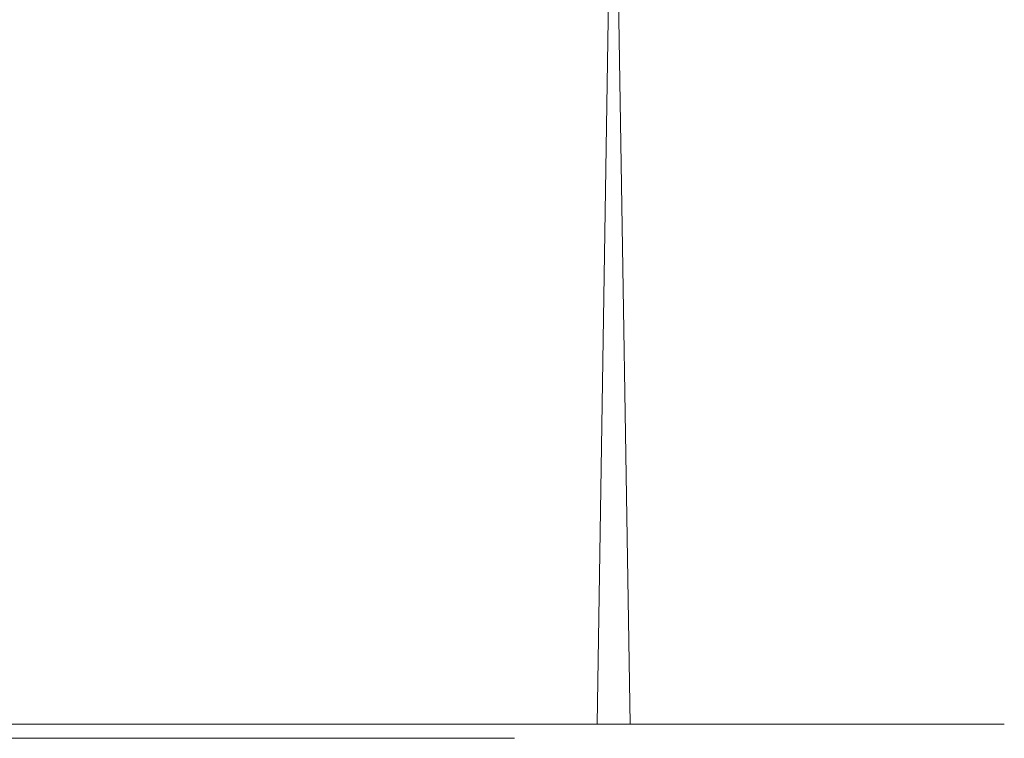
# Model space of a CAD drawing. Extents: x -773 to -676, y -73 to 38.
# Drawn here: x -721 to -715, y 23 to 29 of the extents above; entities that cross this region are included whole.
import ezdxf

# ---------------------------------------------------------------- set-up
doc = ezdxf.new("R2010")
doc.units = 0
doc.header["$LTSCALE"] = 500
doc.header["$MEASUREMENT"] = 0
doc.layers.add('EXC-CHROM', color=7, linetype='Continuous')

msp = doc.modelspace()

# ---------------------------------------------------------------- linework, layer by layer
at = {"layer": 'EXC-CHROM', "lineweight": 0}
for points, invisible_edges in [([(-721.375, 38.3946, 117.7296), (-722.0228, 38.3946, 117.9209), (-721.6973, 23.5947, 117.8307), (-721.375, 38.3946, 117.7296)], 15), ([(-721.375, 23.5947, 117.7296), (-721.375, 38.3946, 117.7296), (-721.6973, 23.5947, 117.8307), (-721.375, 23.5947, 117.7296)], 15), ([(-721.6973, 23.5947, 98.6495), (-721.0563, 38.3946, 98.8626), (-721.0563, 23.5947, 98.8626), (-721.6973, 23.5947, 98.6495)], 11), ([(-721.6973, 38.3946, 98.6495), (-721.0563, 38.3946, 98.8626), (-721.6973, 23.5947, 98.6495), (-721.6973, 38.3946, 98.6495)], 15), ([(-721.0563, 38.3946, 117.6176), (-721.375, 38.3946, 117.7296), (-721.375, 23.5947, 117.7296), (-721.0563, 38.3946, 117.6176)], 15), ([(-720.7416, 23.5946, 117.495), (-721.0563, 38.3946, 117.6176), (-721.375, 23.5947, 117.7296), (-720.7416, 23.5946, 117.495)], 15), ([(-720.4312, 38.3946, 117.3618), (-721.0563, 38.3946, 117.6176), (-720.7416, 23.5946, 117.495), (-720.4312, 38.3946, 117.3618)], 15), ([(-721.0563, 23.5947, 98.8626), (-720.4312, 38.3946, 99.1184), (-720.4312, 23.5947, 99.1184), (-721.0563, 23.5947, 98.8626)], 11), ([(-721.0563, 38.3946, 98.8626), (-720.4312, 38.3946, 99.1184), (-721.0563, 23.5947, 98.8626), (-721.0563, 38.3946, 98.8626)], 15), ([(-720.1254, 23.5946, 117.2181), (-720.4312, 38.3946, 117.3618), (-720.7416, 23.5946, 117.495), (-720.1254, 23.5946, 117.2181)], 15), ([(-719.5294, 23.5946, 116.9004), (-720.4312, 38.3946, 117.3618), (-720.1254, 23.5946, 117.2181), (-719.5294, 23.5946, 116.9004)], 15), ([(-719.8247, 38.3946, 117.0643), (-720.4312, 38.3946, 117.3618), (-719.5294, 23.5946, 116.9004), (-719.8247, 38.3946, 117.0643)], 15), ([(-720.4312, 23.5947, 99.1184), (-719.8247, 38.3946, 99.4159), (-719.8247, 23.5947, 99.4159), (-720.4312, 23.5947, 99.1184)], 11), ([(-720.4312, 38.3946, 99.1184), (-719.8247, 38.3946, 99.4159), (-720.4312, 23.5947, 99.1184), (-720.4312, 38.3946, 99.1184)], 15), ([(-719.2397, 38.3946, 116.7265), (-719.8247, 38.3946, 117.0643), (-719.5294, 23.5946, 116.9004), (-719.2397, 38.3946, 116.7265)], 15), ([(-719.8247, 23.5947, 99.4159), (-719.2397, 38.3946, 99.7536), (-719.2397, 23.5946, 99.7536), (-719.8247, 23.5947, 99.4159)], 11), ([(-719.8247, 38.3946, 99.4159), (-719.2397, 38.3946, 99.7536), (-719.8247, 23.5947, 99.4159), (-719.8247, 38.3946, 99.4159)], 15), ([(-719.2397, 23.5946, 116.7265), (-719.2397, 38.3946, 116.7265), (-719.5294, 23.5946, 116.9004), (-719.2397, 23.5946, 116.7265)], 15), ([(-718.6788, 23.5946, 116.3501), (-719.2397, 38.3946, 116.7265), (-719.2397, 23.5946, 116.7265), (-718.6788, 23.5946, 116.3501)], 15), ([(-718.6788, 38.3946, 116.3501), (-719.2397, 38.3946, 116.7265), (-718.6788, 23.5946, 116.3501), (-718.6788, 38.3946, 116.3501)], 15), ([(-719.2397, 23.5946, 99.7536), (-718.6788, 38.3946, 100.1301), (-718.6788, 23.5946, 100.1301), (-719.2397, 23.5946, 99.7536)], 11), ([(-719.2397, 38.3946, 99.7536), (-718.6788, 38.3946, 100.1301), (-719.2397, 23.5946, 99.7536), (-719.2397, 38.3946, 99.7536)], 15), ([(-718.4083, 23.5946, 116.1479), (-718.6788, 38.3946, 116.3501), (-718.6788, 23.5946, 116.3501), (-718.4083, 23.5946, 116.1479)], 15), ([(-718.1447, 38.3946, 115.9366), (-718.6788, 38.3946, 116.3501), (-718.4083, 23.5946, 116.1479), (-718.1447, 38.3946, 115.9366)], 15), ([(-718.6788, 23.5946, 100.1301), (-718.4083, 38.3946, 100.3323), (-718.1447, 23.5946, 100.5436), (-718.6788, 23.5946, 100.1301)], 11), ([(-718.6788, 38.3946, 100.1301), (-718.4083, 38.3946, 100.3323), (-718.6788, 23.5946, 100.1301), (-718.6788, 38.3946, 100.1301)], 15), ([(-717.8884, 23.5946, 115.7166), (-718.1447, 38.3946, 115.9366), (-718.4083, 23.5946, 116.1479), (-717.8884, 23.5946, 115.7166)], 15), ([(-718.4083, 38.3946, 100.3323), (-717.8884, 38.3946, 100.7636), (-718.1447, 23.5946, 100.5436), (-718.4083, 38.3946, 100.3323)], 15), ([(-717.6396, 38.3946, 115.488), (-718.1447, 38.3946, 115.9366), (-717.8884, 23.5946, 115.7166), (-717.6396, 38.3946, 115.488)], 15), ([(-718.1447, 23.5946, 100.5436), (-717.8884, 38.3946, 100.7636), (-717.6397, 23.5946, 100.9922), (-718.1447, 23.5946, 100.5436)], 11), ([(-717.3988, 23.5946, 115.2512), (-717.6396, 38.3946, 115.488), (-717.8884, 23.5946, 115.7166), (-717.3988, 23.5946, 115.2512)], 15), ([(-717.8884, 38.3946, 100.7636), (-717.3988, 38.3946, 101.229), (-717.6397, 23.5946, 100.9922), (-717.8884, 38.3946, 100.7636)], 15), ([(-717.6397, 23.5946, 100.9922), (-717.3988, 38.3946, 101.229), (-717.1661, 23.5946, 101.4738), (-717.6397, 23.5946, 100.9922)], 11), ([(-717.1661, 38.3946, 115.0063), (-717.6396, 38.3946, 115.488), (-717.3988, 23.5946, 115.2512), (-717.1661, 38.3946, 115.0063)], 11), ([(-716.9418, 23.5946, 114.7538), (-717.1661, 38.3946, 115.0063), (-717.3988, 23.5946, 115.2512), (-716.9418, 23.5946, 114.7538)], 15), ([(-717.3988, 38.3946, 101.229), (-716.9418, 38.3946, 101.7264), (-717.1661, 23.5946, 101.4738), (-717.3988, 38.3946, 101.229)], 11), ([(-716.5193, 38.3946, 114.2267), (-717.1661, 38.3946, 115.0063), (-716.9418, 23.5946, 114.7538), (-716.5193, 38.3946, 114.2267)], 15), ([(-717.1661, 23.5946, 101.4738), (-716.9418, 38.3946, 101.7264), (-716.7261, 23.5946, 101.9864), (-717.1661, 23.5946, 101.4738)], 11), ([(-716.5193, 23.5946, 114.2267), (-716.5193, 38.3946, 114.2267), (-716.9418, 23.5946, 114.7538), (-716.5193, 23.5946, 114.2267)], 15), ([(-716.9418, 38.3946, 101.7264), (-716.5193, 38.3946, 102.2534), (-716.7261, 23.5946, 101.9864), (-716.9418, 38.3946, 101.7264)], 15), ([(-716.7261, 23.5946, 101.9864), (-716.1334, 38.3946, 102.8079), (-716.3217, 23.5946, 102.5274), (-716.7261, 23.5946, 101.9864)], 11), ([(-716.5193, 38.3946, 102.2534), (-716.1334, 38.3946, 102.8079), (-716.7261, 23.5946, 101.9864), (-716.5193, 38.3946, 102.2534)], 15), ([(-716.1334, 38.3946, 113.6723), (-716.5193, 38.3946, 114.2267), (-716.5193, 23.5946, 114.2267), (-716.1334, 38.3946, 113.6723)], 15), ([(-716.1335, 23.5946, 113.6723), (-716.1334, 38.3946, 113.6723), (-716.5193, 23.5946, 114.2267), (-716.1335, 23.5946, 113.6723)], 15), ([(-716.3217, 23.5946, 102.5274), (-716.1334, 38.3946, 102.8079), (-715.9548, 23.5946, 103.0945), (-716.3217, 23.5946, 102.5274)], 11), ([(-715.7859, 23.5946, 113.0931), (-716.1334, 38.3946, 113.6723), (-716.1335, 23.5946, 113.6723), (-715.7859, 23.5946, 113.0931)], 15), ([(-715.7859, 38.3946, 113.0931), (-716.1334, 38.3946, 113.6723), (-715.7859, 23.5946, 113.0931), (-715.7859, 38.3946, 113.0931)], 15), ([(-716.1334, 38.3946, 102.8079), (-715.7859, 38.3946, 103.3871), (-715.9548, 23.5946, 103.0945), (-716.1334, 38.3946, 102.8079)], 15), ([(-715.9548, 23.5946, 103.0945), (-715.7859, 38.3946, 103.3871), (-715.627, 23.5946, 103.6851), (-715.9548, 23.5946, 103.0945)], 11), ([(-715.627, 23.5946, 112.7951), (-715.7859, 38.3946, 113.0931), (-715.7859, 23.5946, 113.0931), (-715.627, 23.5946, 112.7951)], 15), ([(-715.627, 38.3946, 112.7951), (-715.7859, 38.3946, 113.0931), (-715.627, 23.5946, 112.7951), (-715.627, 38.3946, 112.7951)], 15), ([(-715.7859, 38.3946, 103.3871), (-715.627, 38.3946, 103.6851), (-715.627, 23.5946, 103.6851), (-715.7859, 38.3946, 103.3871)], 15), ([(-715.3398, 23.5946, 112.1837), (-715.627, 38.3946, 112.7951), (-715.627, 23.5946, 112.7951), (-715.3398, 23.5946, 112.1837)], 15), ([(-715.3398, 38.3946, 112.1837), (-715.627, 38.3946, 112.7951), (-715.3398, 23.5946, 112.1837), (-715.3398, 38.3946, 112.1837)], 15), ([(-715.627, 23.5946, 103.6851), (-715.3398, 38.3946, 104.2965), (-715.3398, 23.5946, 104.2965), (-715.627, 23.5946, 103.6851)], 11), ([(-715.627, 38.3946, 103.6851), (-715.3398, 38.3946, 104.2965), (-715.627, 23.5946, 103.6851), (-715.627, 38.3946, 103.6851)], 15), ([(-715.0945, 23.5946, 111.5543), (-715.3398, 38.3946, 112.1837), (-715.3398, 23.5946, 112.1837), (-715.0945, 23.5946, 111.5543)], 15), ([(-715.0945, 38.3946, 111.5543), (-715.3398, 38.3946, 112.1837), (-715.0945, 23.5946, 111.5543), (-715.0945, 38.3946, 111.5543)], 15), ([(-715.3398, 23.5946, 104.2965), (-715.0945, 38.3946, 104.9259), (-715.0945, 23.5946, 104.9259), (-715.3398, 23.5946, 104.2965)], 11), ([(-715.3398, 38.3946, 104.2965), (-715.0945, 38.3946, 104.9259), (-715.3398, 23.5946, 104.2965), (-715.3398, 38.3946, 104.2965)], 15), ([(-714.8923, 23.5946, 110.9098), (-715.0945, 38.3946, 111.5543), (-715.0945, 23.5946, 111.5543), (-714.8923, 23.5946, 110.9098)], 15), ([(-714.8923, 38.3946, 110.9098), (-715.0945, 38.3946, 111.5543), (-714.8923, 23.5946, 110.9098), (-714.8923, 38.3946, 110.9098)], 15), ([(-715.0945, 23.5946, 104.9259), (-714.9879, 38.3946, 105.2465), (-714.8923, 23.5946, 105.5704), (-715.0945, 23.5946, 104.9259)], 11), ([(-715.0945, 38.3946, 104.9259), (-714.9879, 38.3946, 105.2465), (-715.0945, 23.5946, 104.9259), (-715.0945, 38.3946, 104.9259)], 15), ([(-714.9879, 38.3946, 105.2465), (-714.8076, 38.3946, 105.8974), (-714.8923, 23.5946, 105.5704), (-714.9879, 38.3946, 105.2465)], 15), ([(-714.7341, 23.5946, 110.2531), (-714.8923, 38.3946, 110.9098), (-714.8923, 23.5946, 110.9098), (-714.7341, 23.5946, 110.2531)], 15), ([(-714.734, 38.3946, 110.2531), (-714.8923, 38.3946, 110.9098), (-714.7341, 23.5946, 110.2531), (-714.734, 38.3946, 110.2531)], 15), ([(-714.8923, 23.5946, 105.5704), (-714.8076, 38.3946, 105.8974), (-714.8076, 23.5946, 105.8974), (-714.8923, 23.5946, 105.5704)], 11), ([(-714.8076, 23.5946, 105.8974), (-714.6716, 38.3946, 106.5591), (-714.6716, 23.5946, 106.5591), (-714.8076, 23.5946, 105.8974)], 11), ([(-714.8076, 38.3946, 105.8974), (-714.6716, 38.3946, 106.5591), (-714.8076, 23.5946, 105.8974), (-714.8076, 38.3946, 105.8974)], 15), ([(-714.6716, 23.5946, 109.9211), (-714.734, 38.3946, 110.2531), (-714.7341, 23.5946, 110.2531), (-714.6716, 23.5946, 109.9211)], 15), ([(-714.6716, 38.3946, 109.9211), (-714.734, 38.3946, 110.2531), (-714.6716, 23.5946, 109.9211), (-714.6716, 38.3946, 109.9211)], 15), ([(-714.5806, 23.5946, 109.2518), (-714.6716, 38.3946, 109.9211), (-714.6716, 23.5946, 109.9211), (-714.5806, 23.5946, 109.2518)], 15), ([(-714.5806, 38.3946, 109.2518), (-714.6716, 38.3946, 109.9211), (-714.5806, 23.5946, 109.2518), (-714.5806, 38.3946, 109.2518)], 15), ([(-714.6716, 23.5946, 106.5591), (-714.5806, 38.3946, 107.2284), (-714.5806, 23.5946, 107.2284), (-714.6716, 23.5946, 106.5591)], 11), ([(-714.6716, 38.3946, 106.5591), (-714.5806, 38.3946, 107.2284), (-714.6716, 23.5946, 106.5591), (-714.6716, 38.3946, 106.5591)], 15), ([(-714.535, 38.3946, 108.5778), (-714.5806, 38.3946, 109.2518), (-714.5806, 23.5946, 109.2518), (-714.535, 38.3946, 108.5778)], 15), ([(-714.535, 23.5946, 108.5778), (-714.535, 38.3946, 108.5778), (-714.5806, 23.5946, 109.2518), (-714.535, 23.5946, 108.5778)], 15), ([(-714.5806, 23.5946, 107.2284), (-714.535, 38.3946, 107.9024), (-714.5522, 23.5946, 107.565), (-714.5806, 23.5946, 107.2284)], 11), ([(-714.5806, 38.3946, 107.2284), (-714.535, 38.3946, 107.9024), (-714.5806, 23.5946, 107.2284), (-714.5806, 38.3946, 107.2284)], 15), ([(-714.5522, 23.5946, 107.565), (-714.535, 38.3946, 107.9024), (-714.5294, 23.5946, 108.2401), (-714.5522, 23.5946, 107.565)], 11), ([(-714.5294, 23.5946, 108.2401), (-714.535, 38.3946, 108.5778), (-714.535, 23.5946, 108.5778), (-714.5294, 23.5946, 108.2401)], 15), ([(-714.535, 38.3946, 107.9024), (-714.535, 38.3946, 108.5778), (-714.5294, 23.5946, 108.2401), (-714.535, 38.3946, 107.9024)], 15), ([(-721.4066, 23.4946, 117.6347), (-721.6973, 23.5947, 117.8307), (-721.7256, 23.4947, 117.7348), (-721.4066, 23.4946, 117.6347)], 15), ([(-721.7256, 23.4947, 98.7454), (-721.6973, 23.5947, 98.6495), (-721.091, 23.4946, 98.9564), (-721.7256, 23.4947, 98.7454)], 15), ([(-721.375, 23.5947, 117.7296), (-721.6973, 23.5947, 117.8307), (-721.4066, 23.4946, 117.6347), (-721.375, 23.5947, 117.7296)], 14), ([(-721.6973, 23.5947, 98.6495), (-721.0563, 23.5947, 98.8626), (-721.091, 23.4946, 98.9564), (-721.6973, 23.5947, 98.6495)], 15), ([(-720.7794, 23.4946, 117.4024), (-721.375, 23.5947, 117.7296), (-721.4066, 23.4946, 117.6347), (-720.7794, 23.4946, 117.4024)], 15), ([(-720.7416, 23.5946, 117.495), (-721.375, 23.5947, 117.7296), (-720.7794, 23.4946, 117.4024), (-720.7416, 23.5946, 117.495)], 14), ([(-721.091, 23.4946, 98.9564), (-721.0563, 23.5947, 98.8626), (-720.4721, 23.4946, 99.2096), (-721.091, 23.4946, 98.9564)], 15), ([(-721.0563, 23.5947, 98.8626), (-720.4312, 23.5947, 99.1184), (-720.4721, 23.4946, 99.2096), (-721.0563, 23.5947, 98.8626)], 15), ([(-720.1254, 23.5946, 117.2181), (-720.7416, 23.5946, 117.495), (-720.7794, 23.4946, 117.4024), (-720.1254, 23.5946, 117.2181)], 14), ([(-720.1694, 23.4946, 117.1284), (-720.1254, 23.5946, 117.2181), (-720.7794, 23.4946, 117.4024), (-720.1694, 23.4946, 117.1284)], 15), ([(-720.4721, 23.4946, 99.2096), (-720.4312, 23.5947, 99.1184), (-719.8718, 23.4946, 99.5042), (-720.4721, 23.4946, 99.2096)], 15), ([(-720.4312, 23.5947, 99.1184), (-719.8247, 23.5947, 99.4159), (-719.8718, 23.4946, 99.5042), (-720.4312, 23.5947, 99.1184)], 15), ([(-719.5294, 23.5946, 116.9004), (-720.1254, 23.5946, 117.2181), (-720.1694, 23.4946, 117.1284), (-719.5294, 23.5946, 116.9004)], 14), ([(-719.5793, 23.4946, 116.8138), (-719.5294, 23.5946, 116.9004), (-720.1694, 23.4946, 117.1284), (-719.5793, 23.4946, 116.8138)], 15), ([(-719.8247, 23.5947, 99.4159), (-719.2397, 23.5946, 99.7536), (-719.8718, 23.4946, 99.5042), (-719.8247, 23.5947, 99.4159)], 15), ([(-719.8718, 23.4946, 99.5042), (-719.2397, 23.5946, 99.7536), (-719.2926, 23.4946, 99.8385), (-719.8718, 23.4946, 99.5042)], 15), ([(-719.2926, 23.4946, 116.6417), (-719.5294, 23.5946, 116.9004), (-719.5793, 23.4946, 116.8138), (-719.2926, 23.4946, 116.6417)], 15), ([(-719.2397, 23.5946, 116.7265), (-719.5294, 23.5946, 116.9004), (-719.2926, 23.4946, 116.6417), (-719.2397, 23.5946, 116.7265)], 14), ([(-718.7374, 23.4946, 116.269), (-719.2397, 23.5946, 116.7265), (-719.2926, 23.4946, 116.6417), (-718.7374, 23.4946, 116.269)], 15), ([(-719.2926, 23.4946, 99.8385), (-719.2397, 23.5946, 99.7536), (-718.7374, 23.4946, 100.2112), (-719.2926, 23.4946, 99.8385)], 15), ([(-718.6788, 23.5946, 116.3501), (-719.2397, 23.5946, 116.7265), (-718.7374, 23.4946, 116.269), (-718.6788, 23.5946, 116.3501)], 14), ([(-719.2397, 23.5946, 99.7536), (-718.6788, 23.5946, 100.1301), (-718.7374, 23.4946, 100.2112), (-719.2397, 23.5946, 99.7536)], 15), ([(-718.4695, 23.4946, 116.0688), (-718.6788, 23.5946, 116.3501), (-718.7374, 23.4946, 116.269), (-718.4695, 23.4946, 116.0688)], 15), ([(-718.7374, 23.4946, 100.2112), (-718.6788, 23.5946, 100.1301), (-718.2086, 23.4946, 100.6206), (-718.7374, 23.4946, 100.2112)], 15), ([(-718.4083, 23.5946, 116.1479), (-718.6788, 23.5946, 116.3501), (-718.4695, 23.4946, 116.0688), (-718.4083, 23.5946, 116.1479)], 14), ([(-718.6788, 23.5946, 100.1301), (-718.1447, 23.5946, 100.5436), (-718.2086, 23.4946, 100.6206), (-718.6788, 23.5946, 100.1301)], 15), ([(-717.9548, 23.4946, 115.6418), (-718.4083, 23.5946, 116.1479), (-718.4695, 23.4946, 116.0688), (-717.9548, 23.4946, 115.6418)], 15), ([(-717.8884, 23.5946, 115.7166), (-718.4083, 23.5946, 116.1479), (-717.9548, 23.4946, 115.6418), (-717.8884, 23.5946, 115.7166)], 14), ([(-718.2086, 23.4946, 100.6206), (-718.1447, 23.5946, 100.5436), (-717.7086, 23.4946, 101.0647), (-718.2086, 23.4946, 100.6206)], 15), ([(-718.1447, 23.5946, 100.5436), (-717.6397, 23.5946, 100.9922), (-717.7086, 23.4946, 101.0647), (-718.1447, 23.5946, 100.5436)], 15), ([(-717.3988, 23.5946, 115.2512), (-717.8884, 23.5946, 115.7166), (-717.9548, 23.4946, 115.6418), (-717.3988, 23.5946, 115.2512)], 14), ([(-717.4702, 23.4946, 115.1811), (-717.3988, 23.5946, 115.2512), (-717.9548, 23.4946, 115.6418), (-717.4702, 23.4946, 115.1811)], 15), ([(-717.7086, 23.4946, 101.0647), (-717.1661, 23.5946, 101.4738), (-717.2397, 23.4946, 101.5415), (-717.7086, 23.4946, 101.0647)], 15), ([(-717.6397, 23.5946, 100.9922), (-717.1661, 23.5946, 101.4738), (-717.7086, 23.4946, 101.0647), (-717.6397, 23.5946, 100.9922)], 15), ([(-717.0176, 23.4946, 114.6887), (-717.3988, 23.5946, 115.2512), (-717.4702, 23.4946, 115.1811), (-717.0176, 23.4946, 114.6887)], 15), ([(-716.9418, 23.5946, 114.7538), (-717.3988, 23.5946, 115.2512), (-717.0176, 23.4946, 114.6887), (-716.9418, 23.5946, 114.7538)], 14), ([(-717.2397, 23.4946, 101.5415), (-716.7261, 23.5946, 101.9864), (-716.8041, 23.4946, 102.0489), (-717.2397, 23.4946, 101.5415)], 15), ([(-717.1661, 23.5946, 101.4738), (-716.7261, 23.5946, 101.9864), (-717.2397, 23.4946, 101.5415), (-717.1661, 23.5946, 101.4738)], 15), ([(-716.5193, 23.5946, 114.2267), (-716.9418, 23.5946, 114.7538), (-717.0176, 23.4946, 114.6887), (-716.5193, 23.5946, 114.2267)], 14), ([(-716.5994, 23.4946, 114.1669), (-716.5193, 23.5946, 114.2267), (-717.0176, 23.4946, 114.6887), (-716.5994, 23.4946, 114.1669)], 15), ([(-716.8041, 23.4946, 102.0489), (-716.7261, 23.5946, 101.9864), (-716.4038, 23.4946, 102.5845), (-716.8041, 23.4946, 102.0489)], 15), ([(-716.7261, 23.5946, 101.9864), (-716.3217, 23.5946, 102.5274), (-716.4038, 23.4946, 102.5845), (-716.7261, 23.5946, 101.9864)], 15), ([(-716.2174, 23.4946, 113.618), (-716.5193, 23.5946, 114.2267), (-716.5994, 23.4946, 114.1669), (-716.2174, 23.4946, 113.618)], 15), ([(-716.1335, 23.5946, 113.6723), (-716.5193, 23.5946, 114.2267), (-716.2174, 23.4946, 113.618), (-716.1335, 23.5946, 113.6723)], 14), ([(-716.4038, 23.4946, 102.5845), (-716.3217, 23.5946, 102.5274), (-716.2174, 23.4946, 102.8622), (-716.4038, 23.4946, 102.5845)], 15), ([(-716.3217, 23.5946, 102.5274), (-715.9548, 23.5946, 103.0945), (-716.2174, 23.4946, 102.8622), (-716.3217, 23.5946, 102.5274)], 15), ([(-715.8733, 23.4946, 113.0446), (-716.1335, 23.5946, 113.6723), (-716.2174, 23.4946, 113.618), (-715.8733, 23.4946, 113.0446)], 15), ([(-716.2174, 23.4946, 102.8622), (-715.9548, 23.5946, 103.0945), (-715.716, 23.4946, 103.7307), (-716.2174, 23.4946, 102.8622)], 15), ([(-715.7859, 23.5946, 113.0931), (-716.1335, 23.5946, 113.6723), (-715.8733, 23.4946, 113.0446), (-715.7859, 23.5946, 113.0931)], 14), ([(-715.9548, 23.5946, 103.0945), (-715.627, 23.5946, 103.6851), (-715.716, 23.4946, 103.7307), (-715.9548, 23.5946, 103.0945)], 15), ([(-715.716, 23.4946, 112.7495), (-715.7859, 23.5946, 113.0931), (-715.8733, 23.4946, 113.0446), (-715.716, 23.4946, 112.7495)], 15), ([(-715.627, 23.5946, 112.7951), (-715.7859, 23.5946, 113.0931), (-715.716, 23.4946, 112.7495), (-715.627, 23.5946, 112.7951)], 14), ([(-715.4316, 23.4946, 112.1442), (-715.627, 23.5946, 112.7951), (-715.716, 23.4946, 112.7495), (-715.4316, 23.4946, 112.1442)], 15), ([(-715.716, 23.4946, 103.7307), (-715.627, 23.5946, 103.6851), (-715.4316, 23.4946, 104.336), (-715.716, 23.4946, 103.7307)], 15), ([(-715.3398, 23.5946, 112.1837), (-715.627, 23.5946, 112.7951), (-715.4316, 23.4946, 112.1442), (-715.3398, 23.5946, 112.1837)], 14), ([(-715.627, 23.5946, 103.6851), (-715.3398, 23.5946, 104.2965), (-715.4316, 23.4946, 104.336), (-715.627, 23.5946, 103.6851)], 15), ([(-715.0945, 23.5946, 111.5543), (-715.3398, 23.5946, 112.1837), (-715.4316, 23.4946, 112.1442), (-715.0945, 23.5946, 111.5543)], 14), ([(-715.1888, 23.4946, 111.5211), (-715.0945, 23.5946, 111.5543), (-715.4316, 23.4946, 112.1442), (-715.1888, 23.4946, 111.5211)], 15), ([(-715.4316, 23.4946, 104.336), (-715.0945, 23.5946, 104.9259), (-715.1888, 23.4946, 104.959), (-715.4316, 23.4946, 104.336)], 15), ([(-715.3398, 23.5946, 104.2965), (-715.0945, 23.5946, 104.9259), (-715.4316, 23.4946, 104.336), (-715.3398, 23.5946, 104.2965)], 15), ([(-714.9886, 23.4946, 110.8831), (-715.0945, 23.5946, 111.5543), (-715.1888, 23.4946, 111.5211), (-714.9886, 23.4946, 110.8831)], 15), ([(-715.1888, 23.4946, 104.959), (-714.8923, 23.5946, 105.5704), (-714.9048, 23.4946, 105.9209), (-715.1888, 23.4946, 104.959)], 15), ([(-715.0945, 23.5946, 104.9259), (-714.8923, 23.5946, 105.5704), (-715.1888, 23.4946, 104.959), (-715.0945, 23.5946, 104.9259)], 15), ([(-714.8923, 23.5946, 110.9098), (-715.0945, 23.5946, 111.5543), (-714.9886, 23.4946, 110.8831), (-714.8923, 23.5946, 110.9098)], 14), ([(-714.7341, 23.5946, 110.2531), (-714.8923, 23.5946, 110.9098), (-714.9886, 23.4946, 110.8831), (-714.7341, 23.5946, 110.2531)], 14), ([(-714.832, 23.4946, 110.2329), (-714.7341, 23.5946, 110.2531), (-714.9886, 23.4946, 110.8831), (-714.832, 23.4946, 110.2329)], 15), ([(-714.9048, 23.4946, 105.9209), (-714.8076, 23.5946, 105.8974), (-714.7702, 23.4946, 106.5759), (-714.9048, 23.4946, 105.9209)], 15), ([(-714.8923, 23.5946, 105.5704), (-714.8076, 23.5946, 105.8974), (-714.9048, 23.4946, 105.9209), (-714.8923, 23.5946, 105.5704)], 15), ([(-714.7702, 23.4946, 109.9043), (-714.7341, 23.5946, 110.2531), (-714.832, 23.4946, 110.2329), (-714.7702, 23.4946, 109.9043)], 15), ([(-714.8076, 23.5946, 105.8974), (-714.6716, 23.5946, 106.5591), (-714.7702, 23.4946, 106.5759), (-714.8076, 23.5946, 105.8974)], 15), ([(-714.6716, 23.5946, 109.9211), (-714.7341, 23.5946, 110.2531), (-714.7702, 23.4946, 109.9043), (-714.6716, 23.5946, 109.9211)], 14), ([(-714.5806, 23.5946, 109.2518), (-714.6716, 23.5946, 109.9211), (-714.7702, 23.4946, 109.9043), (-714.5806, 23.5946, 109.2518)], 14), ([(-714.6801, 23.4946, 109.2417), (-714.5806, 23.5946, 109.2518), (-714.7702, 23.4946, 109.9043), (-714.6801, 23.4946, 109.2417)], 15), ([(-714.7702, 23.4946, 106.5759), (-714.5806, 23.5946, 107.2284), (-714.6801, 23.4946, 107.2385), (-714.7702, 23.4946, 106.5759)], 15), ([(-714.6716, 23.5946, 106.5591), (-714.5806, 23.5946, 107.2284), (-714.7702, 23.4946, 106.5759), (-714.6716, 23.5946, 106.5591)], 15), ([(-714.535, 23.5946, 108.5778), (-714.5806, 23.5946, 109.2518), (-714.6801, 23.4946, 109.2417), (-714.535, 23.5946, 108.5778)], 14), ([(-714.6293, 23.4946, 108.2401), (-714.535, 23.5946, 108.5778), (-714.6801, 23.4946, 109.2417), (-714.6293, 23.4946, 108.2401)], 15), ([(-714.6801, 23.4946, 107.2385), (-714.5522, 23.5946, 107.565), (-714.6519, 23.4946, 107.5717), (-714.6801, 23.4946, 107.2385)], 15), ([(-714.5806, 23.5946, 107.2284), (-714.5522, 23.5946, 107.565), (-714.6801, 23.4946, 107.2385), (-714.5806, 23.5946, 107.2284)], 15), ([(-714.6519, 23.4946, 107.5717), (-714.5294, 23.5946, 108.2401), (-714.6293, 23.4946, 108.2401), (-714.6519, 23.4946, 107.5717)], 15), ([(-714.5522, 23.5946, 107.565), (-714.5294, 23.5946, 108.2401), (-714.6519, 23.4946, 107.5717), (-714.5522, 23.5946, 107.565)], 15), ([(-714.5294, 23.5946, 108.2401), (-714.535, 23.5946, 108.5778), (-714.6293, 23.4946, 108.2401), (-714.5294, 23.5946, 108.2401)], 14), ([(-717.2397, 23.4946, 101.5415), (-724.64, 23.4946, 101.691), (-731.5886, 23.4947, 101.2991), (-717.2397, 23.4946, 101.5415)], 15), ([(-717.7086, 23.4946, 101.0647), (-717.2397, 23.4946, 101.5415), (-731.5886, 23.4947, 101.2991), (-717.7086, 23.4946, 101.0647)], 15), ([(-731.1039, 23.4947, 100.8384), (-717.7086, 23.4946, 101.0647), (-731.5886, 23.4947, 101.2991), (-731.1039, 23.4947, 100.8384)], 15), ([(-718.2086, 23.4946, 100.6206), (-717.7086, 23.4946, 101.0647), (-731.1039, 23.4947, 100.8384), (-718.2086, 23.4946, 100.6206)], 15), ([(-730.5892, 23.4947, 100.4114), (-718.2086, 23.4946, 100.6206), (-731.1039, 23.4947, 100.8384), (-730.5892, 23.4947, 100.4114)], 15), ([(-718.7374, 23.4946, 100.2112), (-718.2086, 23.4946, 100.6206), (-730.5892, 23.4947, 100.4114), (-718.7374, 23.4946, 100.2112)], 15), ([(-730.0469, 23.4947, 100.0202), (-718.7374, 23.4946, 100.2112), (-730.5892, 23.4947, 100.4114), (-730.0469, 23.4947, 100.0202)], 15), ([(-719.2926, 23.4946, 99.8385), (-718.7374, 23.4946, 100.2112), (-730.0469, 23.4947, 100.0202), (-719.2926, 23.4946, 99.8385)], 15), ([(-729.4794, 23.4947, 99.6664), (-719.2926, 23.4946, 99.8385), (-730.0469, 23.4947, 100.0202), (-729.4794, 23.4947, 99.6664)], 15), ([(-719.8718, 23.4946, 99.5042), (-719.2926, 23.4946, 99.8385), (-729.4794, 23.4947, 99.6664), (-719.8718, 23.4946, 99.5042)], 15), ([(-728.8893, 23.4947, 99.3518), (-719.8718, 23.4946, 99.5042), (-729.4794, 23.4947, 99.6664), (-728.8893, 23.4947, 99.3518)], 15), ([(-720.4721, 23.4946, 99.2096), (-719.8718, 23.4946, 99.5042), (-728.8893, 23.4947, 99.3518), (-720.4721, 23.4946, 99.2096)], 15), ([(-728.2792, 23.4947, 99.0778), (-720.4721, 23.4946, 99.2096), (-728.8893, 23.4947, 99.3518), (-728.2792, 23.4947, 99.0778)], 15), ([(-721.091, 23.4946, 98.9564), (-720.4721, 23.4946, 99.2096), (-728.2792, 23.4947, 99.0778), (-721.091, 23.4946, 98.9564)], 15), ([(-727.6522, 23.4947, 98.8455), (-721.091, 23.4946, 98.9564), (-728.2792, 23.4947, 99.0778), (-727.6522, 23.4947, 98.8455)], 15), ([(-721.7256, 23.4947, 98.7454), (-721.091, 23.4946, 98.9564), (-727.6522, 23.4947, 98.8455), (-721.7256, 23.4947, 98.7454)], 15), ([(-724.4187, 23.4946, 101.691), (-724.64, 23.4946, 101.691), (-717.2397, 23.4946, 101.5415), (-724.4187, 23.4946, 101.691)], 14), ([(-721.7256, 23.4947, 117.7348), (-724.4187, 23.4946, 114.7892), (-721.4066, 23.4946, 117.6347), (-721.7256, 23.4947, 117.7348)], 15), ([(-724.4187, 23.4946, 114.7892), (-724.1976, 23.4946, 114.7817), (-717.4702, 23.4946, 115.1811), (-724.4187, 23.4946, 114.7892)], 14), ([(-717.9548, 23.4946, 115.6418), (-724.4187, 23.4946, 114.7892), (-717.4702, 23.4946, 115.1811), (-717.9548, 23.4946, 115.6418)], 15), ([(-718.4695, 23.4946, 116.0688), (-724.4187, 23.4946, 114.7892), (-717.9548, 23.4946, 115.6418), (-718.4695, 23.4946, 116.0688)], 15), ([(-724.4187, 23.4946, 114.7892), (-718.4695, 23.4946, 116.0688), (-718.7374, 23.4946, 116.269), (-724.4187, 23.4946, 114.7892)], 15), ([(-719.2926, 23.4946, 116.6417), (-724.4187, 23.4946, 114.7892), (-718.7374, 23.4946, 116.269), (-719.2926, 23.4946, 116.6417)], 15), ([(-724.4187, 23.4946, 114.7892), (-719.2926, 23.4946, 116.6417), (-719.5793, 23.4946, 116.8138), (-724.4187, 23.4946, 114.7892)], 15), ([(-720.1694, 23.4946, 117.1284), (-724.4187, 23.4946, 114.7892), (-719.5793, 23.4946, 116.8138), (-720.1694, 23.4946, 117.1284)], 15), ([(-724.4187, 23.4946, 114.7892), (-720.1694, 23.4946, 117.1284), (-720.7794, 23.4946, 117.4024), (-724.4187, 23.4946, 114.7892)], 15), ([(-721.4066, 23.4946, 117.6347), (-724.4187, 23.4946, 114.7892), (-720.7794, 23.4946, 117.4024), (-721.4066, 23.4946, 117.6347)], 15), ([(-724.1976, 23.4946, 101.6985), (-724.4187, 23.4946, 101.691), (-717.2397, 23.4946, 101.5415), (-724.1976, 23.4946, 101.6985)], 14), ([(-724.1976, 23.4946, 114.7817), (-723.9769, 23.4946, 114.7667), (-717.4702, 23.4946, 115.1811), (-724.1976, 23.4946, 114.7817)], 14), ([(-723.9769, 23.4946, 101.7135), (-724.1976, 23.4946, 101.6985), (-717.2397, 23.4946, 101.5415), (-723.9769, 23.4946, 101.7135)], 14), ([(-723.9769, 23.4946, 114.7667), (-723.7567, 23.4946, 114.7444), (-717.4702, 23.4946, 115.1811), (-723.9769, 23.4946, 114.7667)], 14), ([(-723.7567, 23.4946, 101.7358), (-723.9769, 23.4946, 101.7135), (-717.2397, 23.4946, 101.5415), (-723.7567, 23.4946, 101.7358)], 14), ([(-723.7567, 23.4946, 114.7444), (-723.5375, 23.4946, 114.7146), (-717.4702, 23.4946, 115.1811), (-723.7567, 23.4946, 114.7444)], 14), ([(-723.5375, 23.4946, 101.7656), (-723.7567, 23.4946, 101.7358), (-717.2397, 23.4946, 101.5415), (-723.5375, 23.4946, 101.7656)], 14), ([(-723.5375, 23.4946, 114.7146), (-723.3194, 23.4946, 114.6774), (-717.4702, 23.4946, 115.1811), (-723.5375, 23.4946, 114.7146)], 14), ([(-716.8041, 23.4946, 102.0489), (-723.5375, 23.4946, 101.7656), (-717.2397, 23.4946, 101.5415), (-716.8041, 23.4946, 102.0489)], 15), ([(-723.3194, 23.4946, 101.8028), (-723.5375, 23.4946, 101.7656), (-716.8041, 23.4946, 102.0489), (-723.3194, 23.4946, 101.8028)], 14), ([(-723.3194, 23.4946, 114.6774), (-723.1027, 23.4946, 114.6328), (-717.4702, 23.4946, 115.1811), (-723.3194, 23.4946, 114.6774)], 14), ([(-723.1027, 23.4946, 101.8474), (-723.3194, 23.4946, 101.8028), (-716.8041, 23.4946, 102.0489), (-723.1027, 23.4946, 101.8474)], 14), ([(-723.1027, 23.4946, 114.6328), (-722.8876, 23.4946, 114.581), (-717.4702, 23.4946, 115.1811), (-723.1027, 23.4946, 114.6328)], 14), ([(-722.8876, 23.4946, 101.8992), (-723.1027, 23.4946, 101.8474), (-716.8041, 23.4946, 102.0489), (-722.8876, 23.4946, 101.8992)], 14), ([(-722.8876, 23.4946, 114.581), (-722.6744, 23.4946, 114.5219), (-717.4702, 23.4946, 115.1811), (-722.8876, 23.4946, 114.581)], 14), ([(-722.6744, 23.4946, 101.9583), (-722.8876, 23.4946, 101.8992), (-716.8041, 23.4946, 102.0489), (-722.6744, 23.4946, 101.9583)], 14), ([(-722.6744, 23.4946, 114.5219), (-722.4633, 23.4946, 114.4557), (-717.4702, 23.4946, 115.1811), (-722.6744, 23.4946, 114.5219)], 14), ([(-722.4633, 23.4946, 102.0245), (-722.6744, 23.4946, 101.9583), (-716.8041, 23.4946, 102.0489), (-722.4633, 23.4946, 102.0245)], 14), ([(-722.4633, 23.4946, 114.4557), (-722.2545, 23.4947, 114.3824), (-717.4702, 23.4946, 115.1811), (-722.4633, 23.4946, 114.4557)], 14), ([(-722.2545, 23.4947, 102.0978), (-722.4633, 23.4946, 102.0245), (-716.8041, 23.4946, 102.0489), (-722.2545, 23.4947, 102.0978)], 14), ([(-722.2545, 23.4947, 114.3824), (-722.0483, 23.4947, 114.302), (-717.4702, 23.4946, 115.1811), (-722.2545, 23.4947, 114.3824)], 14), ([(-722.0483, 23.4947, 102.1782), (-722.2545, 23.4947, 102.0978), (-716.8041, 23.4946, 102.0489), (-722.0483, 23.4947, 102.1782)], 14), ([(-722.0483, 23.4947, 114.302), (-721.845, 23.4947, 114.2148), (-717.4702, 23.4946, 115.1811), (-722.0483, 23.4947, 114.302)], 14), ([(-721.845, 23.4947, 102.2654), (-722.0483, 23.4947, 102.1782), (-716.8041, 23.4946, 102.0489), (-721.845, 23.4947, 102.2654)], 14), ([(-721.845, 23.4947, 114.2148), (-721.6448, 23.4946, 114.1207), (-717.4702, 23.4946, 115.1811), (-721.845, 23.4947, 114.2148)], 14), ([(-716.4038, 23.4946, 102.5845), (-721.845, 23.4947, 102.2654), (-716.8041, 23.4946, 102.0489), (-716.4038, 23.4946, 102.5845)], 15), ([(-721.6448, 23.4946, 102.3595), (-721.845, 23.4947, 102.2654), (-716.4038, 23.4946, 102.5845), (-721.6448, 23.4946, 102.3595)], 14), ([(-721.6448, 23.4946, 114.1207), (-721.4478, 23.4946, 114.0199), (-717.4702, 23.4946, 115.1811), (-721.6448, 23.4946, 114.1207)], 14), ([(-721.4478, 23.4946, 102.4603), (-721.6448, 23.4946, 102.3595), (-716.4038, 23.4946, 102.5845), (-721.4478, 23.4946, 102.4603)], 14), ([(-721.4478, 23.4946, 114.0199), (-721.2543, 23.4946, 113.9126), (-717.4702, 23.4946, 115.1811), (-721.4478, 23.4946, 114.0199)], 14), ([(-721.2543, 23.4946, 102.5676), (-721.4478, 23.4946, 102.4603), (-716.4038, 23.4946, 102.5845), (-721.2543, 23.4946, 102.5676)], 14), ([(-721.2543, 23.4946, 113.9126), (-721.0646, 23.4946, 113.7987), (-717.4702, 23.4946, 115.1811), (-721.2543, 23.4946, 113.9126)], 14), ([(-721.0646, 23.4946, 102.6815), (-721.2543, 23.4946, 102.5676), (-716.4038, 23.4946, 102.5845), (-721.0646, 23.4946, 102.6815)], 14), ([(-721.0646, 23.4946, 113.7987), (-720.8789, 23.4946, 113.6785), (-717.4702, 23.4946, 115.1811), (-721.0646, 23.4946, 113.7987)], 14), ([(-720.8789, 23.4946, 102.8017), (-721.0646, 23.4946, 102.6815), (-716.4038, 23.4946, 102.5845), (-720.8789, 23.4946, 102.8017)], 14), ([(-720.8789, 23.4946, 113.6785), (-720.6973, 23.4946, 113.5521), (-717.4702, 23.4946, 115.1811), (-720.8789, 23.4946, 113.6785)], 14), ([(-716.2174, 23.4946, 102.8622), (-720.8789, 23.4946, 102.8017), (-716.4038, 23.4946, 102.5845), (-716.2174, 23.4946, 102.8622)], 15), ([(-720.6973, 23.4946, 102.9281), (-720.8789, 23.4946, 102.8017), (-716.2174, 23.4946, 102.8622), (-720.6973, 23.4946, 102.9281)], 14), ([(-720.6973, 23.4946, 113.5521), (-720.5201, 23.4946, 113.4197), (-717.4702, 23.4946, 115.1811), (-720.6973, 23.4946, 113.5521)], 14), ([(-720.5201, 23.4946, 103.0605), (-720.6973, 23.4946, 102.9281), (-716.2174, 23.4946, 102.8622), (-720.5201, 23.4946, 103.0605)], 14), ([(-720.5201, 23.4946, 113.4197), (-720.3474, 23.4946, 113.2813), (-717.4702, 23.4946, 115.1811), (-720.5201, 23.4946, 113.4197)], 14), ([(-715.716, 23.4946, 103.7307), (-720.5201, 23.4946, 103.0605), (-716.2174, 23.4946, 102.8622), (-715.716, 23.4946, 103.7307)], 15), ([(-720.3474, 23.4946, 103.1989), (-720.5201, 23.4946, 103.0605), (-715.716, 23.4946, 103.7307), (-720.3474, 23.4946, 103.1989)], 14), ([(-720.3474, 23.4946, 113.2813), (-720.1795, 23.4946, 113.1372), (-717.4702, 23.4946, 115.1811), (-720.3474, 23.4946, 113.2813)], 14), ([(-720.1795, 23.4946, 103.343), (-720.3474, 23.4946, 103.1989), (-715.716, 23.4946, 103.7307), (-720.1795, 23.4946, 103.343)], 14), ([(-720.1795, 23.4946, 113.1372), (-720.0166, 23.4946, 112.9875), (-717.4702, 23.4946, 115.1811), (-720.1795, 23.4946, 113.1372)], 14), ([(-720.0166, 23.4946, 103.4927), (-720.1795, 23.4946, 103.343), (-715.716, 23.4946, 103.7307), (-720.0166, 23.4946, 103.4927)], 14), ([(-720.0166, 23.4946, 112.9875), (-719.8588, 23.4946, 112.8324), (-717.4702, 23.4946, 115.1811), (-720.0166, 23.4946, 112.9875)], 14), ([(-719.8588, 23.4946, 103.6478), (-720.0166, 23.4946, 103.4927), (-715.716, 23.4946, 103.7307), (-719.8588, 23.4946, 103.6478)], 14), ([(-719.8588, 23.4946, 112.8324), (-719.7064, 23.4946, 112.672), (-717.4702, 23.4946, 115.1811), (-719.8588, 23.4946, 112.8324)], 14), ([(-719.7064, 23.4946, 103.8082), (-719.8588, 23.4946, 103.6478), (-715.716, 23.4946, 103.7307), (-719.7064, 23.4946, 103.8082)], 14), ([(-719.7064, 23.4946, 112.672), (-719.5595, 23.4946, 112.5066), (-717.4702, 23.4946, 115.1811), (-719.7064, 23.4946, 112.672)], 14), ([(-719.5595, 23.4946, 103.9736), (-719.7064, 23.4946, 103.8082), (-715.716, 23.4946, 103.7307), (-719.5595, 23.4946, 103.9736)], 14), ([(-719.5595, 23.4946, 112.5066), (-719.4182, 23.4946, 112.3363), (-717.0176, 23.4946, 114.6887), (-719.5595, 23.4946, 112.5066)], 14), ([(-717.4702, 23.4946, 115.1811), (-719.5595, 23.4946, 112.5066), (-717.0176, 23.4946, 114.6887), (-717.4702, 23.4946, 115.1811)], 15), ([(-715.4316, 23.4946, 104.336), (-719.5595, 23.4946, 103.9736), (-715.716, 23.4946, 103.7307), (-715.4316, 23.4946, 104.336)], 15), ([(-719.4182, 23.4946, 104.1439), (-719.5595, 23.4946, 103.9736), (-715.4316, 23.4946, 104.336), (-719.4182, 23.4946, 104.1439)], 14), ([(-719.4182, 23.4946, 112.3363), (-719.2828, 23.4946, 112.1613), (-717.0176, 23.4946, 114.6887), (-719.4182, 23.4946, 112.3363)], 14), ([(-719.2828, 23.4946, 104.3189), (-719.4182, 23.4946, 104.1439), (-715.4316, 23.4946, 104.336), (-719.2828, 23.4946, 104.3189)], 14), ([(-719.2828, 23.4946, 112.1613), (-719.1533, 23.4946, 111.9819), (-716.5994, 23.4946, 114.1669), (-719.2828, 23.4946, 112.1613)], 14), ([(-717.0176, 23.4946, 114.6887), (-719.2828, 23.4946, 112.1613), (-716.5994, 23.4946, 114.1669), (-717.0176, 23.4946, 114.6887)], 15), ([(-719.1533, 23.4946, 104.4983), (-719.2828, 23.4946, 104.3189), (-715.4316, 23.4946, 104.336), (-719.1533, 23.4946, 104.4983)], 14), ([(-719.1533, 23.4946, 111.9819), (-719.03, 23.4946, 111.7982), (-716.5994, 23.4946, 114.1669), (-719.1533, 23.4946, 111.9819)], 14), ([(-715.1888, 23.4946, 104.959), (-719.1533, 23.4946, 104.4983), (-715.4316, 23.4946, 104.336), (-715.1888, 23.4946, 104.959)], 15), ([(-719.03, 23.4946, 104.682), (-719.1533, 23.4946, 104.4983), (-715.1888, 23.4946, 104.959), (-719.03, 23.4946, 104.682)], 14), ([(-719.03, 23.4946, 111.7982), (-718.913, 23.4946, 111.6104), (-716.2174, 23.4946, 113.618), (-719.03, 23.4946, 111.7982)], 14), ([(-716.5994, 23.4946, 114.1669), (-719.03, 23.4946, 111.7982), (-716.2174, 23.4946, 113.618), (-716.5994, 23.4946, 114.1669)], 15), ([(-718.913, 23.4946, 104.8698), (-719.03, 23.4946, 104.682), (-715.1888, 23.4946, 104.959), (-718.913, 23.4946, 104.8698)], 14), ([(-718.913, 23.4946, 111.6104), (-718.8024, 23.4946, 111.4188), (-716.2174, 23.4946, 113.618), (-718.913, 23.4946, 111.6104)], 14), ([(-718.8024, 23.4946, 105.0614), (-718.913, 23.4946, 104.8698), (-715.1888, 23.4946, 104.959), (-718.8024, 23.4946, 105.0614)], 14), ([(-718.8024, 23.4946, 111.4188), (-718.6983, 23.4946, 111.2236), (-715.8733, 23.4946, 113.0446), (-718.8024, 23.4946, 111.4188)], 14), ([(-716.2174, 23.4946, 113.618), (-718.8024, 23.4946, 111.4188), (-715.8733, 23.4946, 113.0446), (-716.2174, 23.4946, 113.618)], 15), ([(-718.6983, 23.4946, 105.2566), (-718.8024, 23.4946, 105.0614), (-715.1888, 23.4946, 104.959), (-718.6983, 23.4946, 105.2566)], 14), ([(-718.6983, 23.4946, 111.2236), (-718.6008, 23.4946, 111.025), (-715.1888, 23.4946, 111.5211), (-718.6983, 23.4946, 111.2236)], 14), ([(-715.4316, 23.4946, 112.1442), (-718.6983, 23.4946, 111.2236), (-715.1888, 23.4946, 111.5211), (-715.4316, 23.4946, 112.1442)], 15), ([(-715.716, 23.4946, 112.7495), (-718.6983, 23.4946, 111.2236), (-715.4316, 23.4946, 112.1442), (-715.716, 23.4946, 112.7495)], 15), ([(-718.6983, 23.4946, 111.2236), (-715.716, 23.4946, 112.7495), (-715.8733, 23.4946, 113.0446), (-718.6983, 23.4946, 111.2236)], 15), ([(-718.6008, 23.4946, 105.4552), (-718.6983, 23.4946, 105.2566), (-715.1888, 23.4946, 104.959), (-718.6008, 23.4946, 105.4552)], 14), ([(-718.6008, 23.4946, 111.025), (-718.5102, 23.4946, 110.8231), (-714.9886, 23.4946, 110.8831), (-718.6008, 23.4946, 111.025)], 14), ([(-715.1888, 23.4946, 111.5211), (-718.6008, 23.4946, 111.025), (-714.9886, 23.4946, 110.8831), (-715.1888, 23.4946, 111.5211)], 15), ([(-714.9048, 23.4946, 105.9209), (-718.6008, 23.4946, 105.4552), (-715.1888, 23.4946, 104.959), (-714.9048, 23.4946, 105.9209)], 15), ([(-718.5102, 23.4946, 105.6571), (-718.6008, 23.4946, 105.4552), (-714.9048, 23.4946, 105.9209), (-718.5102, 23.4946, 105.6571)], 14), ([(-718.5102, 23.4946, 110.8231), (-718.4264, 23.4946, 110.6183), (-714.9886, 23.4946, 110.8831), (-718.5102, 23.4946, 110.8231)], 14), ([(-718.4264, 23.4946, 105.8618), (-718.5102, 23.4946, 105.6571), (-714.9048, 23.4946, 105.9209), (-718.4264, 23.4946, 105.8618)], 14), ([(-718.4264, 23.4946, 110.6183), (-718.3495, 23.4946, 110.4109), (-714.9886, 23.4946, 110.8831), (-718.4264, 23.4946, 110.6183)], 14), ([(-718.3495, 23.4946, 106.0693), (-718.4264, 23.4946, 105.8618), (-714.9048, 23.4946, 105.9209), (-718.3495, 23.4946, 106.0693)], 14), ([(-718.3495, 23.4946, 110.4109), (-718.2797, 23.4946, 110.2009), (-714.832, 23.4946, 110.2329), (-718.3495, 23.4946, 110.4109)], 14), ([(-714.9886, 23.4946, 110.8831), (-718.3495, 23.4946, 110.4109), (-714.832, 23.4946, 110.2329), (-714.9886, 23.4946, 110.8831)], 15), ([(-714.7702, 23.4946, 106.5759), (-718.3495, 23.4946, 106.0693), (-714.9048, 23.4946, 105.9209), (-714.7702, 23.4946, 106.5759)], 15), ([(-718.2797, 23.4946, 106.2793), (-718.3495, 23.4946, 106.0693), (-714.7702, 23.4946, 106.5759), (-718.2797, 23.4946, 106.2793)], 14), ([(-718.2797, 23.4946, 110.2009), (-718.2171, 23.4946, 109.9887), (-714.7702, 23.4946, 109.9043), (-718.2797, 23.4946, 110.2009)], 14), ([(-714.832, 23.4946, 110.2329), (-718.2797, 23.4946, 110.2009), (-714.7702, 23.4946, 109.9043), (-714.832, 23.4946, 110.2329)], 15), ([(-718.2171, 23.4946, 106.4915), (-718.2797, 23.4946, 106.2793), (-714.7702, 23.4946, 106.5759), (-718.2171, 23.4946, 106.4915)], 14), ([(-718.2171, 23.4946, 109.9887), (-718.1616, 23.4946, 109.7746), (-714.7702, 23.4946, 109.9043), (-718.2171, 23.4946, 109.9887)], 14), ([(-718.1616, 23.4946, 106.7056), (-718.2171, 23.4946, 106.4915), (-714.7702, 23.4946, 106.5759), (-718.1616, 23.4946, 106.7056)], 14), ([(-718.1616, 23.4946, 109.7746), (-718.1134, 23.4946, 109.5586), (-714.7702, 23.4946, 109.9043), (-718.1616, 23.4946, 109.7746)], 14), ([(-714.6801, 23.4946, 107.2385), (-718.1616, 23.4946, 106.7056), (-714.7702, 23.4946, 106.5759), (-714.6801, 23.4946, 107.2385)], 15), ([(-718.1134, 23.4946, 106.9216), (-718.1616, 23.4946, 106.7056), (-714.6801, 23.4946, 107.2385), (-718.1134, 23.4946, 106.9216)], 14), ([(-718.1134, 23.4946, 109.5586), (-718.0726, 23.4946, 109.3411), (-714.6801, 23.4946, 109.2417), (-718.1134, 23.4946, 109.5586)], 14), ([(-714.7702, 23.4946, 109.9043), (-718.1134, 23.4946, 109.5586), (-714.6801, 23.4946, 109.2417), (-714.7702, 23.4946, 109.9043)], 15), ([(-718.0726, 23.4946, 107.1391), (-718.1134, 23.4946, 106.9216), (-714.6801, 23.4946, 107.2385), (-718.0726, 23.4946, 107.1391)], 14), ([(-718.0726, 23.4946, 109.3411), (-718.0391, 23.4946, 109.1225), (-714.6801, 23.4946, 109.2417), (-718.0726, 23.4946, 109.3411)], 14), ([(-718.0391, 23.4946, 107.3577), (-718.0726, 23.4946, 107.1391), (-714.6801, 23.4946, 107.2385), (-718.0391, 23.4946, 107.3577)], 14), ([(-718.0391, 23.4946, 109.1225), (-718.0129, 23.4946, 108.9027), (-714.6801, 23.4946, 109.2417), (-718.0391, 23.4946, 109.1225)], 14), ([(-714.6519, 23.4946, 107.5717), (-718.0391, 23.4946, 107.3577), (-714.6801, 23.4946, 107.2385), (-714.6519, 23.4946, 107.5717)], 15), ([(-718.0129, 23.4946, 107.5774), (-718.0391, 23.4946, 107.3577), (-714.6519, 23.4946, 107.5717), (-718.0129, 23.4946, 107.5774)], 14), ([(-717.9943, 23.4946, 108.6823), (-714.6801, 23.4946, 109.2417), (-718.0129, 23.4946, 108.9027), (-717.9943, 23.4946, 108.6823)], 11), ([(-717.9943, 23.4946, 107.7979), (-718.0129, 23.4946, 107.5774), (-714.6519, 23.4946, 107.5717), (-717.9943, 23.4946, 107.7979)], 14), ([(-717.9943, 23.4946, 107.7979), (-714.6293, 23.4946, 108.2401), (-717.9831, 23.4946, 108.0189), (-717.9943, 23.4946, 107.7979)], 11), ([(-717.9831, 23.4946, 108.4613), (-714.6801, 23.4946, 109.2417), (-717.9943, 23.4946, 108.6823), (-717.9831, 23.4946, 108.4613)], 11), ([(-714.6293, 23.4946, 108.2401), (-717.9943, 23.4946, 107.7979), (-714.6519, 23.4946, 107.5717), (-714.6293, 23.4946, 108.2401)], 15), ([(-714.6293, 23.4946, 108.2401), (-714.6801, 23.4946, 109.2417), (-717.9831, 23.4946, 108.4613), (-714.6293, 23.4946, 108.2401)], 15), ([(-717.9794, 23.4946, 108.2401), (-714.6293, 23.4946, 108.2401), (-717.9831, 23.4946, 108.4613), (-717.9794, 23.4946, 108.2401)], 11), ([(-717.9831, 23.4946, 108.0189), (-714.6293, 23.4946, 108.2401), (-717.9794, 23.4946, 108.2401), (-717.9831, 23.4946, 108.0189)], 11)]:
    msp.add_3dface(points, dxfattribs=dict(at, invisible_edges=invisible_edges))

doc.saveas('drawing.dxf')
